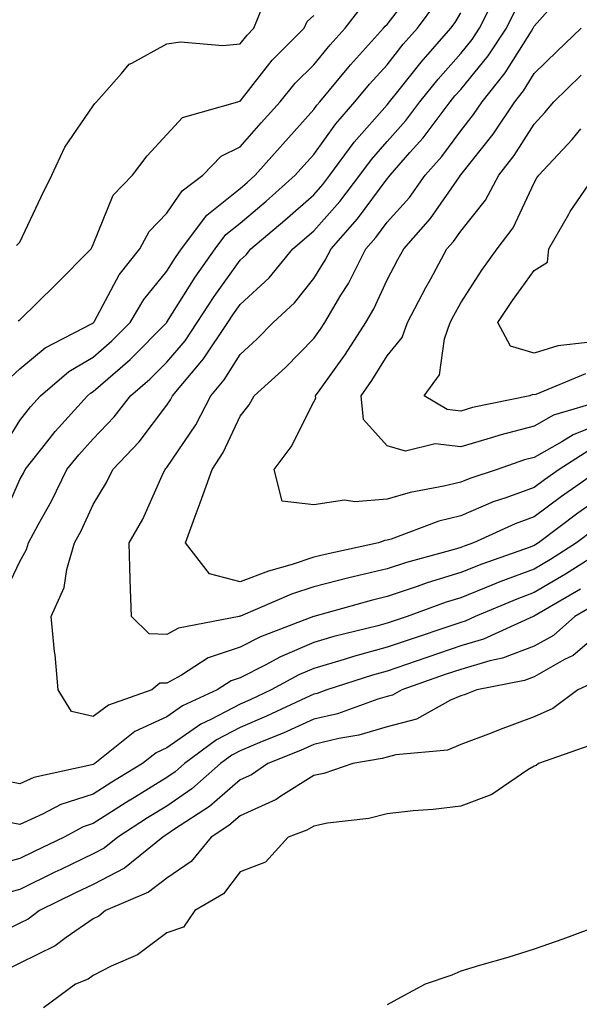
# Model space of a CAD drawing. Units: inches. Extents: x 1018643 to 1021283, y 7234538 to 7237178.
# Drawn here: x 1019028 to 1019104, y 7235239 to 7235373 of the extents above; entities that cross this region are included whole.
import ezdxf

# ---------------------------------------------------------------- set-up
doc = ezdxf.new("R2010")
doc.units = ezdxf.units.IN
doc.header["$MEASUREMENT"] = 0
doc.layers.add('Contour_10187234', color=7, linetype='Continuous', true_color=0x721ec2)

msp = doc.modelspace()

# ---------------------------------------------------------------- linework, layer by layer
at = {"layer": 'Contour_10187234'}
for points in [[(1019025.54, 7235314.43, 3046), (1019028.05, 7235318.56, 3046), (1019029.53, 7235320.44, 3046), (1019030.86, 7235321.92, 3046), (1019034.74, 7235325.23, 3046), (1019038.05, 7235327.18, 3046), (1019040.58, 7235329.39, 3046), (1019043.08, 7235331.92, 3046), (1019044.93, 7235335.04, 3046), (1019048.05, 7235338.87, 3046), (1019049.22, 7235340.75, 3046), (1019050.06, 7235341.92, 3046), (1019053.49, 7235346.48, 3046), (1019058.05, 7235350.14, 3046), (1019059.01, 7235350.96, 3046), (1019060.1, 7235351.92, 3046), (1019063.83, 7235356.14, 3046), (1019068.05, 7235360.87, 3046), (1019068.49, 7235361.48, 3046), (1019068.87, 7235361.92, 3046), (1019072.82, 7235366.69, 3046), (1019073.03, 7235366.94, 3046), (1019077.54, 7235371.92, 3046), (1019077.76, 7235372.21, 3046), (1019078.05, 7235372.45, 3046), (1019082.16, 7235377.81, 3046)], [(1019108.05, 7235308.84, 3043), (1019104, 7235305.97, 3043), (1019098.63, 7235301.92, 3043), (1019098.27, 7235301.7, 3043), (1019098.05, 7235301.57, 3043), (1019097.48, 7235301.35, 3043), (1019090.94, 7235299.03, 3043), (1019088.05, 7235297.88, 3043), (1019083.48, 7235296.49, 3043), (1019082.13, 7235296, 3043), (1019078.05, 7235294.63, 3043), (1019075.86, 7235294.11, 3043), (1019068.06, 7235291.93, 3043), (1019068.03, 7235291.92, 3043), (1019060.8, 7235289.17, 3043), (1019058.05, 7235287.76, 3043), (1019053.69, 7235286.28, 3043), (1019050.06, 7235283.93, 3043), (1019048.05, 7235282.85, 3043), (1019047.1, 7235282.87, 3043), (1019046.02, 7235281.92, 3043), (1019040.13, 7235279.84, 3043), (1019038.05, 7235278.32, 3043), (1019035.11, 7235278.98, 3043), (1019033.28, 7235281.92, 3043), (1019032.85, 7235286.72, 3043), (1019032.8, 7235287.17, 3043), (1019032.34, 7235291.92, 3043), (1019034.09, 7235295.88, 3043), (1019034.45, 7235298.32, 3043), (1019035.5, 7235301.92, 3043), (1019036.4, 7235303.57, 3043), (1019038.05, 7235307.13, 3043), (1019039.84, 7235310.13, 3043), (1019040.71, 7235311.92, 3043), (1019044.29, 7235315.68, 3043), (1019048.05, 7235320.65, 3043), (1019048.57, 7235321.4, 3043), (1019048.83, 7235321.92, 3043), (1019052.84, 7235326.71, 3043), (1019053.03, 7235326.94, 3043), (1019056.38, 7235331.92, 3043), (1019057.03, 7235332.94, 3043), (1019058.05, 7235334.34, 3043), (1019061.98, 7235337.99, 3043), (1019065.2, 7235341.92, 3043), (1019066.74, 7235343.23, 3043), (1019068.05, 7235344.38, 3043), (1019071.6, 7235348.37, 3043), (1019074.31, 7235351.92, 3043), (1019075.9, 7235354.07, 3043), (1019078.05, 7235356.52, 3043), (1019080.59, 7235359.38, 3043), (1019082.5, 7235361.92, 3043), (1019084.96, 7235365.01, 3043), (1019088.05, 7235368.49, 3043), (1019089.59, 7235370.38, 3043), (1019090.62, 7235371.92, 3043), (1019093.08, 7235376.89, 3043)], [(1019105.49, 7235314.48, 3041), (1019101.45, 7235311.92, 3041), (1019099.45, 7235310.52, 3041), (1019098.05, 7235309.47, 3041), (1019094.17, 7235308.04, 3041), (1019092.47, 7235307.5, 3041), (1019088.05, 7235305.63, 3041), (1019085.08, 7235304.89, 3041), (1019078.58, 7235302.45, 3041), (1019078.05, 7235302.29, 3041), (1019077.71, 7235302.26, 3041), (1019076.86, 7235301.92, 3041), (1019069.6, 7235300.37, 3041), (1019068.05, 7235299.97, 3041), (1019065.13, 7235299, 3041), (1019061.88, 7235298.09, 3041), (1019058.05, 7235296.63, 3041), (1019053.87, 7235297.74, 3041), (1019050.59, 7235301.92, 3041), (1019052.07, 7235305.94, 3041), (1019052.61, 7235307.36, 3041), (1019054.25, 7235311.92, 3041), (1019055.74, 7235314.23, 3041), (1019058.05, 7235319.17, 3041), (1019059.27, 7235320.7, 3041), (1019059.95, 7235321.92, 3041), (1019064.19, 7235325.78, 3041), (1019068.05, 7235329.72, 3041), (1019068.97, 7235331, 3041), (1019069.55, 7235331.92, 3041), (1019071.75, 7235335.62, 3041), (1019072.76, 7235337.21, 3041), (1019075.12, 7235341.92, 3041), (1019076.5, 7235343.47, 3041), (1019078.05, 7235345.57, 3041), (1019081.06, 7235348.91, 3041), (1019083.22, 7235351.92, 3041), (1019085.47, 7235354.5, 3041), (1019088.05, 7235357.98, 3041), (1019089.8, 7235360.17, 3041), (1019090.96, 7235361.92, 3041), (1019094.11, 7235365.86, 3041), (1019097.67, 7235371.54, 3041), (1019097.92, 7235371.92, 3041), (1019097.96, 7235372.01, 3041), (1019098.05, 7235372.19, 3041), (1019102.6, 7235377.37, 3041)], [(1019025.43, 7235304.54, 3045), (1019028.05, 7235310.55, 3045), (1019028.55, 7235311.42, 3045), (1019028.78, 7235311.92, 3045), (1019031.74, 7235315.61, 3045), (1019032.89, 7235317.08, 3045), (1019037.25, 7235321.92, 3045), (1019037.68, 7235322.29, 3045), (1019038.05, 7235322.51, 3045), (1019042.69, 7235326.56, 3045), (1019043.08, 7235326.89, 3045), (1019048.05, 7235331.91, 3045), (1019048.06, 7235331.93, 3045), (1019051.91, 7235338.06, 3045), (1019054.64, 7235341.92, 3045), (1019056.11, 7235343.86, 3045), (1019058.05, 7235345.43, 3045), (1019061.57, 7235348.4, 3045), (1019065.54, 7235351.92, 3045), (1019066.72, 7235353.25, 3045), (1019068.05, 7235354.74, 3045), (1019071.05, 7235358.92, 3045), (1019073.66, 7235361.92, 3045), (1019075.65, 7235364.32, 3045), (1019078.05, 7235366.97, 3045), (1019080.23, 7235369.74, 3045), (1019082.15, 7235371.92, 3045), (1019084.67, 7235375.3, 3045)], [(1019025.66, 7235294.31, 3044), (1019028.05, 7235299.38, 3044), (1019028.95, 7235301.02, 3044), (1019029.22, 7235301.92, 3044), (1019030.59, 7235304.46, 3044), (1019032.37, 7235307.6, 3044), (1019034.48, 7235311.92, 3044), (1019036.07, 7235313.9, 3044), (1019038.05, 7235316.1, 3044), (1019040.9, 7235319.07, 3044), (1019043.12, 7235321.92, 3044), (1019045.76, 7235324.21, 3044), (1019048.05, 7235326.51, 3044), (1019050.54, 7235329.43, 3044), (1019052.21, 7235331.92, 3044), (1019054.51, 7235335.46, 3044), (1019058.05, 7235340.38, 3044), (1019058.85, 7235341.12, 3044), (1019059.51, 7235341.92, 3044), (1019064.13, 7235345.84, 3044), (1019068.05, 7235349.27, 3044), (1019069.3, 7235350.67, 3044), (1019070.25, 7235351.92, 3044), (1019073.56, 7235356.41, 3044), (1019078.05, 7235361.52, 3044), (1019078.24, 7235361.73, 3044), (1019078.38, 7235361.92, 3044), (1019079.68, 7235363.55, 3044), (1019082.65, 7235367.32, 3044), (1019086.7, 7235371.92, 3044), (1019087.28, 7235372.69, 3044), (1019088.05, 7235374.02, 3044)], [(1019026.15, 7235323.82, 3047), (1019028.05, 7235325.59, 3047), (1019031.52, 7235328.45, 3047), (1019037.9, 7235331.77, 3047), (1019038.05, 7235331.86, 3047), (1019038.11, 7235331.92, 3047), (1019038.21, 7235332.08, 3047), (1019041.6, 7235338.37, 3047), (1019044.39, 7235341.92, 3047), (1019045.67, 7235344.3, 3047), (1019048.05, 7235346.76, 3047), (1019050.14, 7235349.83, 3047), (1019052.94, 7235351.92, 3047), (1019055.44, 7235354.53, 3047), (1019058.05, 7235355.79, 3047), (1019060.92, 7235359.05, 3047), (1019063.49, 7235361.92, 3047), (1019065.52, 7235364.45, 3047), (1019068.05, 7235366.97, 3047), (1019070.29, 7235369.68, 3047), (1019072.31, 7235371.92, 3047), (1019074.8, 7235375.17, 3047)], [(1019027.59, 7235342.38, 3049), (1019028.05, 7235342.84, 3049), (1019030.98, 7235348.99, 3049), (1019032.42, 7235351.92, 3049), (1019034.2, 7235355.77, 3049), (1019038.05, 7235361.36, 3049), (1019038.28, 7235361.69, 3049), (1019038.5, 7235361.92, 3049), (1019041.88, 7235365.75, 3049), (1019042.94, 7235367.03, 3049), (1019043.3, 7235367.17, 3049), (1019048.05, 7235369.81, 3049), (1019049.91, 7235370.06, 3049), (1019055.7, 7235369.57, 3049), (1019058.05, 7235369.79, 3049), (1019058.99, 7235370.98, 3049), (1019059.92, 7235371.92, 3049), (1019061.18, 7235375.05, 3049)], [(1019107.01, 7235311.92, 3042), (1019101.74, 7235308.23, 3042), (1019098.05, 7235305.47, 3042), (1019095.45, 7235304.52, 3042), (1019089.78, 7235301.92, 3042), (1019088.5, 7235301.47, 3042), (1019088.05, 7235301.29, 3042), (1019087.14, 7235301.01, 3042), (1019080.69, 7235299.28, 3042), (1019078.05, 7235298.4, 3042), (1019073.42, 7235297.29, 3042), (1019072.81, 7235297.16, 3042), (1019068.05, 7235295.94, 3042), (1019065.02, 7235294.95, 3042), (1019058.09, 7235291.96, 3042), (1019058.05, 7235291.95, 3042), (1019058.01, 7235291.96, 3042), (1019057.9, 7235291.92, 3042), (1019049.63, 7235290.34, 3042), (1019048.05, 7235289.49, 3042), (1019045.68, 7235289.55, 3042), (1019043.24, 7235291.92, 3042), (1019043.08, 7235296.89, 3042), (1019043.07, 7235296.94, 3042), (1019042.96, 7235301.92, 3042), (1019044.8, 7235305.17, 3042), (1019047.62, 7235311.49, 3042), (1019047.83, 7235311.92, 3042), (1019047.93, 7235312.04, 3042), (1019048.05, 7235312.18, 3042), (1019051.99, 7235317.98, 3042), (1019054.03, 7235321.92, 3042), (1019055.86, 7235324.11, 3042), (1019058.05, 7235327.56, 3042), (1019060.33, 7235329.64, 3042), (1019062.55, 7235331.92, 3042), (1019065.41, 7235334.56, 3042), (1019068.05, 7235337.87, 3042), (1019069.61, 7235340.36, 3042), (1019070.4, 7235341.92, 3042), (1019073.99, 7235345.98, 3042), (1019078.05, 7235351.45, 3042), (1019078.27, 7235351.7, 3042), (1019078.43, 7235351.92, 3042), (1019081.14, 7235355.01, 3042), (1019082.93, 7235357.04, 3042), (1019086.62, 7235361.92, 3042), (1019087.26, 7235362.71, 3042), (1019088.05, 7235363.6, 3042), (1019091.8, 7235368.17, 3042), (1019094.27, 7235371.92, 3042), (1019095.52, 7235374.45, 3042)], [(1019027.85, 7235332.12, 3048), (1019028.05, 7235332.28, 3048), (1019032.93, 7235337.04, 3048), (1019037.76, 7235341.92, 3048), (1019037.85, 7235342.12, 3048), (1019038.05, 7235342.52, 3048), (1019040.76, 7235349.21, 3048), (1019043.37, 7235351.92, 3048), (1019045.38, 7235354.59, 3048), (1019048.05, 7235357.47, 3048), (1019050.2, 7235359.77, 3048), (1019057.72, 7235361.92, 3048), (1019057.97, 7235362, 3048), (1019058.05, 7235362.01, 3048), (1019062.41, 7235367.56, 3048), (1019066.77, 7235371.92, 3048), (1019067.14, 7235372.83, 3048), (1019068.05, 7235373.64, 3048)], [(1019108.05, 7235318.53, 3040), (1019103.33, 7235316.64, 3040), (1019101.79, 7235315.66, 3040), (1019098.05, 7235313.56, 3040), (1019096.74, 7235313.23, 3040), (1019092.99, 7235311.92, 3040), (1019089.27, 7235310.7, 3040), (1019088.05, 7235310.19, 3040), (1019085.75, 7235309.62, 3040), (1019081.17, 7235308.8, 3040), (1019078.05, 7235307.86, 3040), (1019073.62, 7235307.49, 3040), (1019072.23, 7235307.74, 3040), (1019068.05, 7235307.12, 3040), (1019063.75, 7235307.62, 3040), (1019062.66, 7235311.92, 3040), (1019064.98, 7235314.99, 3040), (1019068.05, 7235321.11, 3040), (1019068.34, 7235321.63, 3040), (1019068.31, 7235321.92, 3040), (1019068.93, 7235322.8, 3040), (1019072.39, 7235327.58, 3040), (1019075.13, 7235331.92, 3040), (1019076.22, 7235333.75, 3040), (1019078.05, 7235337.72, 3040), (1019079.51, 7235340.46, 3040), (1019080.29, 7235341.92, 3040), (1019083.94, 7235346.03, 3040), (1019087.86, 7235351.73, 3040), (1019088, 7235351.92, 3040), (1019088.05, 7235351.99, 3040), (1019092.46, 7235357.51, 3040), (1019095.39, 7235361.92, 3040), (1019096.58, 7235363.39, 3040), (1019098.05, 7235365.76, 3040), (1019101.18, 7235368.79, 3040), (1019104.42, 7235371.92, 3040)], [(1019107.44, 7235321.31, 3039), (1019100.69, 7235319.28, 3039), (1019098.05, 7235317.8, 3039), (1019093.37, 7235316.6, 3039), (1019092.38, 7235316.25, 3039), (1019088.05, 7235314.97, 3039), (1019084.58, 7235315.39, 3039), (1019080.52, 7235314.39, 3039), (1019078.05, 7235315.12, 3039), (1019074.83, 7235318.7, 3039), (1019074.51, 7235321.92, 3039), (1019075.97, 7235324, 3039), (1019078.05, 7235327.38, 3039), (1019080.09, 7235329.88, 3039), (1019080.81, 7235331.92, 3039), (1019083.32, 7235336.65, 3039), (1019083.99, 7235337.86, 3039), (1019086.18, 7235341.92, 3039), (1019087.06, 7235342.91, 3039), (1019088.05, 7235344.34, 3039), (1019091.41, 7235348.56, 3039), (1019093.23, 7235351.92, 3039), (1019095.34, 7235354.63, 3039), (1019098.05, 7235358.89, 3039), (1019099.51, 7235360.46, 3039), (1019100.71, 7235361.92, 3039), (1019104.45, 7235365.52, 3039)], [(1019105.04, 7235324.93, 3038), (1019098.26, 7235322.13, 3038), (1019098.05, 7235322.07, 3038), (1019097.84, 7235322.13, 3038), (1019097.47, 7235321.92, 3038), (1019089.64, 7235320.33, 3038), (1019088.05, 7235319.86, 3038), (1019086.21, 7235320.08, 3038), (1019083.09, 7235321.92, 3038), (1019085.17, 7235324.8, 3038), (1019085.83, 7235329.7, 3038), (1019086.62, 7235331.92, 3038), (1019087.12, 7235332.85, 3038), (1019088.05, 7235334.57, 3038), (1019090.94, 7235339.03, 3038), (1019093.02, 7235341.92, 3038), (1019095.19, 7235344.78, 3038), (1019098.05, 7235350.9, 3038), (1019098.41, 7235351.56, 3038), (1019098.66, 7235351.92, 3038), (1019103.2, 7235356.77, 3038), (1019104.37, 7235358.24, 3038)], [(1019105.31, 7235329.18, 3037), (1019101.25, 7235328.72, 3037), (1019098.05, 7235327.73, 3037), (1019094.82, 7235328.69, 3037), (1019093.1, 7235331.92, 3037), (1019095.07, 7235334.9, 3037), (1019098.05, 7235338.98, 3037), (1019099.86, 7235340.11, 3037), (1019100.04, 7235341.92, 3037), (1019102.75, 7235346.62, 3037), (1019102.96, 7235347.01, 3037), (1019106.34, 7235351.92, 3037)], [(1019106.21, 7235303.76, 3044), (1019103.78, 7235301.92, 3044), (1019100.28, 7235299.69, 3044), (1019098.05, 7235298.37, 3044), (1019093.36, 7235296.61, 3044), (1019092.3, 7235296.17, 3044), (1019088.05, 7235294.47, 3044), (1019086.09, 7235293.88, 3044), (1019080.77, 7235291.92, 3044), (1019078.73, 7235291.24, 3044), (1019078.05, 7235291, 3044), (1019076.79, 7235290.66, 3044), (1019070.77, 7235289.2, 3044), (1019068.05, 7235288.39, 3044), (1019063.53, 7235286.44, 3044), (1019061.42, 7235285.29, 3044), (1019058.05, 7235283.58, 3044), (1019056.81, 7235283.16, 3044), (1019054.9, 7235281.92, 3044), (1019050.2, 7235279.77, 3044), (1019048.05, 7235278.29, 3044), (1019043.71, 7235276.26, 3044), (1019038.25, 7235271.92, 3044), (1019038.13, 7235271.84, 3044), (1019038.05, 7235271.8, 3044), (1019037.87, 7235271.74, 3044), (1019029.96, 7235270.01, 3044), (1019028.05, 7235269.16, 3044), (1019025.74, 7235269.61, 3044)], [(1019106.5, 7235300.37, 3045), (1019102.29, 7235297.68, 3045), (1019098.05, 7235295.17, 3045), (1019095.69, 7235294.28, 3045), (1019090.03, 7235291.92, 3045), (1019088.67, 7235291.3, 3045), (1019088.05, 7235291.12, 3045), (1019086.84, 7235290.71, 3045), (1019081.16, 7235288.81, 3045), (1019078.05, 7235287.74, 3045), (1019073.48, 7235286.49, 3045), (1019072.21, 7235286.08, 3045), (1019068.05, 7235284.85, 3045), (1019066, 7235283.97, 3045), (1019062.26, 7235281.92, 3045), (1019059.4, 7235280.57, 3045), (1019058.05, 7235280.01, 3045), (1019054.03, 7235277.9, 3045), (1019052.69, 7235277.28, 3045), (1019048.05, 7235274.06, 3045), (1019046.59, 7235273.38, 3045), (1019044.76, 7235271.92, 3045), (1019040.58, 7235269.39, 3045), (1019038.05, 7235267.77, 3045), (1019033.64, 7235266.33, 3045), (1019031.14, 7235265.01, 3045), (1019028.05, 7235263.63, 3045), (1019025.93, 7235264.04, 3045)], [(1019104.33, 7235295.64, 3046), (1019098.19, 7235292.06, 3046), (1019098.05, 7235291.98, 3046), (1019098.01, 7235291.96, 3046), (1019097.91, 7235291.92, 3046), (1019091.15, 7235288.82, 3046), (1019088.05, 7235287.93, 3046), (1019083.57, 7235286.4, 3046), (1019081.97, 7235285.84, 3046), (1019078.05, 7235284.48, 3046), (1019076.04, 7235283.93, 3046), (1019069.84, 7235281.92, 3046), (1019068.52, 7235281.45, 3046), (1019068.05, 7235281.34, 3046), (1019066.99, 7235280.86, 3046), (1019061.63, 7235278.34, 3046), (1019058.05, 7235276.82, 3046), (1019054.83, 7235275.14, 3046), (1019050.47, 7235271.92, 3046), (1019049.18, 7235270.79, 3046), (1019048.05, 7235270.01, 3046), (1019043.08, 7235266.95, 3046), (1019043.04, 7235266.93, 3046), (1019038.05, 7235263.74, 3046), (1019036.67, 7235263.3, 3046), (1019034.09, 7235261.92, 3046), (1019030, 7235259.97, 3046), (1019028.05, 7235259.01, 3046), (1019024.03, 7235257.9, 3046)], [(1019106.4, 7235293.57, 3047), (1019103.58, 7235291.92, 3047), (1019100.65, 7235289.32, 3047), (1019098.05, 7235287.86, 3047), (1019093.74, 7235286.23, 3047), (1019092.01, 7235285.88, 3047), (1019088.05, 7235284.72, 3047), (1019085.95, 7235284.02, 3047), (1019080.03, 7235281.92, 3047), (1019078.76, 7235281.21, 3047), (1019078.05, 7235281.02, 3047), (1019076.79, 7235280.66, 3047), (1019071.27, 7235278.7, 3047), (1019068.05, 7235277.93, 3047), (1019063.91, 7235276.06, 3047), (1019061.03, 7235274.9, 3047), (1019058.05, 7235273.65, 3047), (1019056.92, 7235273.05, 3047), (1019055.38, 7235271.92, 3047), (1019051.48, 7235268.49, 3047), (1019048.05, 7235266.13, 3047), (1019045.44, 7235264.53, 3047), (1019041.41, 7235261.92, 3047), (1019039.55, 7235260.42, 3047), (1019038.05, 7235259.63, 3047), (1019033.65, 7235257.52, 3047), (1019032.84, 7235257.13, 3047), (1019028.05, 7235254.8, 3047), (1019025.79, 7235254.18, 3047)], [(1019108.05, 7235290.64, 3048), (1019103.36, 7235286.61, 3048), (1019102.18, 7235286.05, 3048), (1019098.05, 7235283.72, 3048), (1019096.74, 7235283.23, 3048), (1019090.24, 7235281.92, 3048), (1019088.64, 7235281.33, 3048), (1019088.05, 7235281.11, 3048), (1019086.65, 7235280.52, 3048), (1019082.02, 7235277.95, 3048), (1019078.05, 7235276.91, 3048), (1019074.18, 7235275.79, 3048), (1019071.46, 7235275.33, 3048), (1019068.05, 7235274.52, 3048), (1019066.26, 7235273.71, 3048), (1019061.8, 7235271.92, 3048), (1019059.58, 7235270.39, 3048), (1019058.05, 7235269.69, 3048), (1019053.88, 7235266.09, 3048), (1019049.11, 7235262.98, 3048), (1019048.05, 7235262.25, 3048), (1019047.84, 7235262.13, 3048), (1019047.52, 7235261.92, 3048), (1019042.29, 7235257.68, 3048), (1019038.05, 7235255.47, 3048), (1019035.65, 7235254.32, 3048), (1019030.76, 7235251.92, 3048), (1019029.2, 7235250.77, 3048), (1019028.05, 7235250.2, 3048), (1019024.72, 7235248.59, 3048)], [(1019106.74, 7235283.23, 3049), (1019103.98, 7235281.92, 3049), (1019100.57, 7235279.4, 3049), (1019098.05, 7235278.25, 3049), (1019093.43, 7235276.54, 3049), (1019092.19, 7235276.06, 3049), (1019088.05, 7235274.49, 3049), (1019086.24, 7235273.73, 3049), (1019079.23, 7235273.1, 3049), (1019078.05, 7235272.79, 3049), (1019077.38, 7235272.59, 3049), (1019073.35, 7235271.92, 3049), (1019069.42, 7235270.55, 3049), (1019068.05, 7235270.28, 3049), (1019063.59, 7235267.46, 3049), (1019062.95, 7235267.02, 3049), (1019058.05, 7235264.81, 3049), (1019056.5, 7235263.47, 3049), (1019054.11, 7235261.92, 3049), (1019051.37, 7235258.6, 3049), (1019048.05, 7235256.34, 3049), (1019045.55, 7235254.42, 3049), (1019039.73, 7235251.92, 3049), (1019038.79, 7235251.18, 3049), (1019038.05, 7235250.79, 3049), (1019034.38, 7235248.25, 3049), (1019032.85, 7235247.12, 3049), (1019028.05, 7235244.76, 3049), (1019026.14, 7235243.83, 3049)], [(1019105.62, 7235274.35, 3050), (1019098.61, 7235271.92, 3050), (1019098.31, 7235271.66, 3050), (1019098.05, 7235271.56, 3050), (1019097.17, 7235271.04, 3050), (1019092.26, 7235267.71, 3050), (1019088.05, 7235266.13, 3050), (1019084.3, 7235265.67, 3050), (1019081.6, 7235265.47, 3050), (1019078.05, 7235265.07, 3050), (1019075.54, 7235264.43, 3050), (1019069.92, 7235263.8, 3050), (1019068.05, 7235263.41, 3050), (1019067.13, 7235262.84, 3050), (1019064.56, 7235261.92, 3050), (1019061.48, 7235258.49, 3050), (1019058.05, 7235257.17, 3050), (1019055.76, 7235254.21, 3050), (1019051.86, 7235251.92, 3050), (1019050.31, 7235249.66, 3050), (1019048.05, 7235248.89, 3050), (1019044.05, 7235245.92, 3050), (1019040.5, 7235244.37, 3050), (1019038.05, 7235243.09, 3050), (1019037.36, 7235242.61, 3050), (1019035.64, 7235241.92, 3050), (1019031.27, 7235238.7, 3050)], [(1019105.49, 7235249.36, 3051), (1019101.95, 7235248.02, 3051), (1019098.05, 7235246.67, 3051), (1019094.45, 7235245.52, 3051), (1019090.59, 7235244.46, 3051), (1019088.05, 7235243.7, 3051), (1019086.82, 7235243.15, 3051), (1019083.21, 7235241.92, 3051), (1019079.86, 7235240.11, 3051), (1019078.05, 7235239.1, 3051)]]:
    msp.add_polyline3d(points, dxfattribs=at)

doc.saveas('drawing.dxf')
